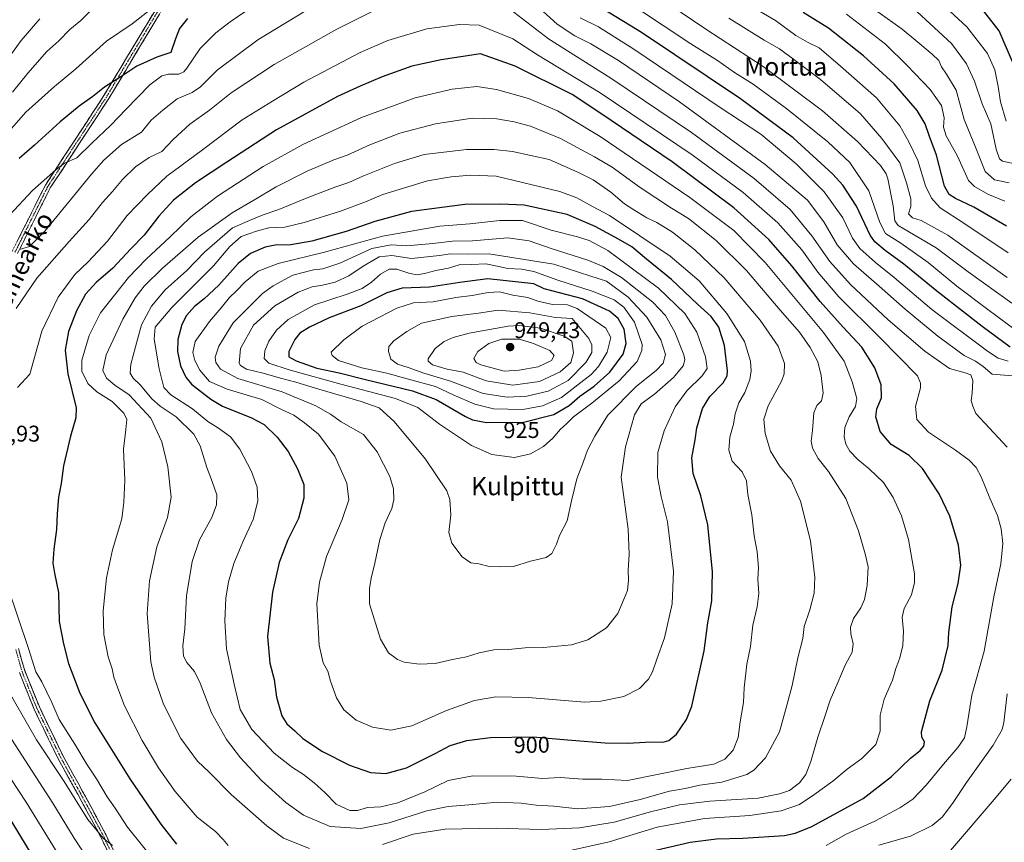
# Model space of a CAD drawing. Units: metres. Extents: x 603478 to 606907, y 4766230 to 4768595.
# Drawn here: x 605613 to 606047, y 4766669 to 4767031 of the extents above; entities that cross this region are included whole.
import ezdxf
from ezdxf.enums import TextEntityAlignment as Align

# ---------------------------------------------------------------- set-up
doc = ezdxf.new("R2010")
doc.units = ezdxf.units.M
doc.header["$MEASUREMENT"] = 0
doc.linetypes.add('TRAZO_Y_PUNTO', pattern=[1, 0.5, -0.25, 0, -0.25])
doc.linetypes.add('TRAZOSX2', pattern=[1.5, 1, -0.5])
for name, color, linetype, lineweight in [('Camino', 19, 'TRAZOSX2', 0), ('Camino Cxs', 19, 'Continuous', 0), ('Camino eje', 19, 'TRAZO_Y_PUNTO', 0), ('Carátula', 7, 'Continuous', 5), ('Curva de nivel maestra', 36, 'Continuous', 30), ('Curva de nivel normal', 36, 'Continuous', 0), ('Punto de cota en terreno', 7, 'Continuous', 0), ('Rótulo de curva de nivel directora', 19, 'Continuous', 0), ('Rótulo de punto de cota en terreno', 19, 'Continuous', 0), ('Texto cartográfico', 19, 'Continuous', 0)]:
    doc.layers.add(name, color=color, linetype=linetype, lineweight=lineweight)
doc.styles.add('Arial', font='txt', dxfattribs={"height": 0.2})

# ---------------------------------------------------------------- blocks, each defined once
blk = doc.blocks.new('*U157')
at = {"layer": 'Curva de nivel normal', "color": 36, "linetype": 'Continuous', "lineweight": 0}
for points in [[(606047.9, 4766917.6, 835), (606021.75, 4766936.29, 835), (606009.96, 4766942.68, 835), (606006.25, 4766943.95, 835), (606004.45, 4766945.69, 835), (606005.46, 4766948.84, 835), (606005.44, 4766952.23, 835), (606003.6, 4766959.32, 835), (606000.61, 4766968.04, 835), (605992.78, 4766978.78, 835), (605983.27, 4766989.72, 835), (605965.72, 4767004.86, 835), (605954.49, 4767013.19, 835), (605947.59, 4767018.28, 835), (605940.87, 4767022.08, 835), (605925.26, 4767031.79, 835)], [(605621.8, 4767031.56, 835), (605613.68, 4767021.95, 835), (605606.26, 4767011.89, 835)]]:
    blk.add_polyline3d(points, dxfattribs=at)
blk = doc.blocks.new('*U170')
at = {"layer": 'Curva de nivel normal', "color": 36, "linetype": 'Continuous', "lineweight": 0}
blk.add_polyline3d([(606048.81, 4766959.33, 815), (606042.38, 4766960.67, 815), (606038.27, 4766964.36, 815), (606034.5, 4766973.49, 815), (606028.93, 4766987.2, 815), (606025.52, 4767000.07, 815), (606021.14, 4767007.13, 815), (606018.98, 4767010.34, 815), (606017.8, 4767013.16, 815), (606014.95, 4767015.98, 815), (606008.5, 4767021.2, 815), (606001.62, 4767026.98, 815), (605990.99, 4767034.58, 815)], dxfattribs=at)
blk = doc.blocks.new('*U192')
at = {"layer": 'Curva de nivel normal', "color": 36, "linetype": 'Continuous', "lineweight": 0}
for points in [[(606054.18, 4766892.52, 845), (606038.77, 4766903.97, 845), (606025.77, 4766913.82, 845), (606013.1, 4766924.19, 845), (606001.08, 4766932.73, 845), (605994.39, 4766937.04, 845), (605991.87, 4766941.87, 845), (605987.04, 4766955.83, 845), (605978.55, 4766968.22, 845), (605968.88, 4766977.29, 845), (605950.81, 4766991.93, 845), (605935.98, 4767002.71, 845), (605927.78, 4767007.92, 845), (605920.26, 4767013.09, 845), (605908.54, 4767020.51, 845), (605884.28, 4767036.63, 845)], [(605669.93, 4767035.06, 845), (605662.58, 4767029.32, 845), (605651.29, 4767021.71, 845), (605637.68, 4767009.54, 845), (605628.35, 4767001.76, 845), (605615.69, 4766990.34, 845), (605607.22, 4766980.7, 845)]]:
    blk.add_polyline3d(points, dxfattribs=at)
blk = doc.blocks.new('*U193')
at = {"layer": 'Curva de nivel normal', "color": 36, "linetype": 'Continuous', "lineweight": 0}
for points in [[(606050.03, 4766906.3, 840), (606030.76, 4766920.1, 840), (606016.7, 4766930.75, 840), (606002.34, 4766939.04, 840), (605999.87, 4766940.55, 840), (605998.49, 4766942.53, 840), (605997.7, 4766949.24, 840), (605995.3, 4766961.02, 840), (605994.61, 4766963.34, 840), (605992.08, 4766966.95, 840), (605981.95, 4766977.43, 840), (605966.56, 4766991.04, 840), (605940.41, 4767010.55, 840), (605915.24, 4767026.95, 840), (605898.9, 4767038.01, 840)], [(605644.42, 4767035.25, 840), (605639.87, 4767030.77, 840), (605635.13, 4767026.85, 840), (605630.3, 4767021.88, 840), (605625.01, 4767017.17, 840), (605616.65, 4767007.65, 840), (605609.9, 4766999.27, 840)]]:
    blk.add_polyline3d(points, dxfattribs=at)
blk = doc.blocks.new('*U203')
at = {"layer": 'Curva de nivel normal', "color": 36, "linetype": 'Continuous', "lineweight": 0}
blk.add_polyline3d([(606052.7, 4766967.4, 810), (606045.85, 4766968.89, 810), (606044.59, 4766969.92, 810), (606043.05, 4766974.09, 810), (606040.68, 4766985.25, 810), (606036.96, 4766994.12, 810), (606033.57, 4767004.13, 810), (606029.96, 4767011.71, 810), (606023.43, 4767020.7, 810), (606008.31, 4767034.57, 810)], dxfattribs=at)
blk = doc.blocks.new('*U214')
at = {"layer": 'Curva de nivel normal', "color": 36, "linetype": 'Continuous', "lineweight": 0}
blk.add_polyline3d([(606015.06, 4767042.07, 805), (606030.15, 4767028.03, 805), (606039.25, 4767016.3, 805), (606042.48, 4767009.02, 805), (606043.95, 4767001.78, 805), (606044.93, 4766994.95, 805), (606047.42, 4766986.51, 805)], dxfattribs=at)
blk = doc.blocks.new('*U227')
at = {"layer": 'Curva de nivel maestra', "color": 36, "linetype": 'Continuous', "lineweight": 30}
for points in [[(606049.24, 4766886.99, 850), (606036.96, 4766896, 850), (606016.95, 4766911.65, 850), (606002.47, 4766923.51, 850), (605994.11, 4766929.48, 850), (605989.6, 4766933.35, 850), (605987.56, 4766936.2, 850), (605981.59, 4766949.04, 850), (605975.52, 4766958.22, 850), (605971.16, 4766963.13, 850), (605953.72, 4766979.08, 850), (605930.53, 4766996.22, 850), (605886.79, 4767025.47, 850), (605870.21, 4767035.56, 850)], [(605686.96, 4767031.65, 850), (605683.4, 4767027.24, 850), (605681.56, 4767022.65, 850), (605679.59, 4767016.66, 850), (605673.42, 4767014.57, 850), (605664.65, 4767010.72, 850), (605657.58, 4767006.02, 850), (605650.33, 4767001.44, 850), (605645.22, 4766997.32, 850), (605639.17, 4766993, 850), (605630.88, 4766986.2, 850), (605619.52, 4766975.96, 850), (605612.81, 4766969.98, 850)], [(605595.82, 4766700.18, 850), (605622.58, 4766656.29, 850)]]:
    blk.add_polyline3d(points, dxfattribs=at)
blk = doc.blocks.new('*U235')
at = {"layer": 'Curva de nivel maestra', "color": 36, "linetype": 'Continuous', "lineweight": 30}
blk.add_polyline3d([(606050.21, 4767012.51, 800), (606044.42, 4767026.2, 800), (606037.66, 4767034.9, 800)], dxfattribs=at)
blk = doc.blocks.new('5PATER')
at = {"layer": 'Carátula', "linetype": 'Continuous', "lineweight": 5}
h = blk.add_hatch(color=250, dxfattribs=at)
edge = h.paths.add_edge_path()
edge.add_ellipse((0, 0.01), major_axis=(-1.33, -1.34), ratio=0.999422, start_angle=0, end_angle=360)

msp = doc.modelspace()

# ---------------------------------------------------------------- linework, layer by layer
at = {"layer": 'Camino', "color": 19, "linetype": 'TRAZOSX2', "lineweight": 0}
for points in [[(605609.64, 4766929.01), (605624.3, 4766958.33), (605650.12, 4766997.73), (605674.93, 4767039.08), (605701.98, 4767078.99), (605714.47, 4767115.81), (605727.01, 4767170.57), (605731.62, 4767218.67), (605727.67, 4767273.98), (605713.89, 4767317.27)], [(605716.13, 4767318.48), (605730.14, 4767274.45), (605734.13, 4767218.64), (605729.48, 4767170.17), (605716.88, 4767115.13), (605704.24, 4767077.86), (605677.04, 4767037.73), (605652.24, 4766996.4), (605626.47, 4766957.08), (605612.03, 4766928.2)], [(605612.44, 4766754.26), (605615.2, 4766744.58), (605621.65, 4766728.59), (605632.17, 4766706.86), (605640.72, 4766691.4), (605651.13, 4766672.13), (605651.97, 4766670.22), (605658.57, 4766656.8)], [(605656.35, 4766655.66), (605649.71, 4766669.16), (605648.65, 4766671.57), (605638.53, 4766690.2), (605629.95, 4766705.71), (605619.36, 4766727.58), (605612.84, 4766743.77)]]:
    msp.add_lwpolyline(points, dxfattribs=at)
at = {"layer": 'Camino Cxs', "color": 19, "linetype": 'Continuous', "lineweight": 0}
for points in [[(605611.74, 4766933.2, 858.72), (605613.83, 4766937.39, 858.09), (605615.92, 4766941.58, 857.64), (605618.02, 4766945.77, 857.21), (605620.11, 4766949.96, 856.8), (605622.21, 4766954.14, 856.37), (605624.3, 4766958.33, 855.79), (605626.88, 4766962.27, 855.1), (605629.47, 4766966.21, 854.74), (605632.05, 4766970.15, 854.53), (605634.63, 4766974.09, 853.8), (605637.21, 4766978.03, 853.56), (605639.79, 4766981.97, 853.21), (605642.38, 4766985.91, 852.69), (605644.96, 4766989.85, 852.11), (605647.54, 4766993.79, 851.27), (605650.12, 4766997.73, 850.8), (605652.6, 4767001.87, 850.25), (605655.09, 4767006, 849.61), (605657.57, 4767010.14, 849.2), (605660.05, 4767014.27, 848.84), (605662.53, 4767018.41, 847.94), (605665.01, 4767022.54, 847), (605667.49, 4767026.67, 846.22), (605669.97, 4767030.81, 845.62), (605672.45, 4767034.94, 845.23)], [(605674.56, 4767033.6, 845.91), (605672.08, 4767029.47, 846.29), (605669.6, 4767025.33, 846.79), (605667.12, 4767021.2, 847.61), (605664.64, 4767017.07, 848.62), (605662.16, 4767012.93, 849.56), (605659.68, 4767008.8, 849.78), (605657.2, 4767004.67, 850.22), (605654.72, 4767000.53, 850.8), (605652.24, 4766996.4, 851.41), (605649.67, 4766992.47, 851.93), (605647.09, 4766988.54, 853), (605644.51, 4766984.61, 853.39), (605641.93, 4766980.67, 853.98), (605639.36, 4766976.74, 854.18), (605636.78, 4766972.81, 854.34), (605634.2, 4766968.88, 854.95), (605631.63, 4766964.95, 855.34), (605629.05, 4766961.02, 855.66), (605626.47, 4766957.08, 856.34), (605624.41, 4766952.96, 856.81), (605622.34, 4766948.83, 857.27), (605620.28, 4766944.7, 857.54), (605618.22, 4766940.58, 858.08), (605616.15, 4766936.45, 858.65), (605614.09, 4766932.32, 859.23), (605612.03, 4766928.2, 860.13)], [(605612.44, 4766754.26, 869.15), (605613.36, 4766751.04, 868.97), (605614.28, 4766747.81, 868.85), (605615.2, 4766744.58, 868.91), (605616.82, 4766740.59, 869.04), (605618.43, 4766736.59, 868.84), (605620.04, 4766732.59, 868.62), (605621.65, 4766728.59, 868.73), (605623.76, 4766724.25, 868.52), (605625.86, 4766719.9, 868.34), (605627.96, 4766715.55, 868.03), (605630.07, 4766711.21, 867.58), (605632.17, 4766706.86, 867.52), (605634.31, 4766703, 867.12), (605636.45, 4766699.13, 867.03), (605638.59, 4766695.27, 866.71), (605640.72, 4766691.4, 866.5), (605642.8, 4766687.55, 866.45), (605644.89, 4766683.69, 866.18), (605646.97, 4766679.84, 866.07), (605649.05, 4766675.98, 865.87), (605651.13, 4766672.13, 865.53), (605651.97, 4766670.22, 865.32), (605654.17, 4766665.75, 864.78)], [(605651.37, 4766665.79, 864.25), (605649.71, 4766669.16, 864.29), (605648.65, 4766671.57, 864.58), (605646.63, 4766675.29, 864.95), (605644.6, 4766679.02, 865.03), (605642.58, 4766682.75, 865.35), (605640.55, 4766686.47, 865.59), (605638.53, 4766690.2, 865.68), (605636.39, 4766694.08, 865.88), (605634.24, 4766697.96, 866.15), (605632.1, 4766701.83, 866.59), (605629.95, 4766705.71, 866.58), (605627.83, 4766710.08, 866.44), (605625.72, 4766714.46, 867.07), (605623.6, 4766718.83, 867.44), (605621.48, 4766723.21, 867.81), (605619.36, 4766727.58, 867.65), (605617.73, 4766731.63, 867.86), (605616.1, 4766735.67, 868.22), (605614.47, 4766739.72, 868.31), (605612.84, 4766743.77, 868.21)]]:
    msp.add_polyline3d(points, dxfattribs=at)
at = {"layer": 'Camino eje', "color": 19, "linetype": 'TRAZO_Y_PUNTO', "lineweight": 0}
for points in [[(605715.01, 4767317.87), (605728.9, 4767274.22), (605732.87, 4767218.65), (605728.24, 4767170.37), (605715.68, 4767115.47), (605703.11, 4767078.43), (605675.99, 4767038.41), (605651.18, 4766997.07), (605625.39, 4766957.71), (605610.83, 4766928.6)], [(605611.25, 4766753.87), (605614.02, 4766744.18), (605620.51, 4766728.09), (605631.06, 4766706.29), (605639.63, 4766690.8), (605649.98, 4766671.65), (605650.84, 4766669.69), (605657.46, 4766656.23)]]:
    msp.add_lwpolyline(points, dxfattribs=at)
at = {"layer": 'Curva de nivel maestra', "color": 36, "linetype": 'Continuous', "lineweight": 30}
for points in [[(606047.57, 4766940.17, 825), (606033.26, 4766948.63, 825), (606025.1, 4766952.34, 825), (606022.41, 4766954.12, 825), (606020.32, 4766957.84, 825), (606016.75, 4766971.54, 825), (606013.56, 4766980.16, 825), (606011.8, 4766985.23, 825), (606008.33, 4766991.09, 825), (605998.07, 4767002.93, 825), (605984.68, 4767015.23, 825), (605969.21, 4767027.32, 825), (605958.13, 4767034.26, 825)], [(605815.97, 4767016.09, 875), (605798.64, 4767013.4, 875), (605785.68, 4767010.6, 875), (605772.64, 4767006.01, 875), (605762.97, 4767001.86, 875), (605752.97, 4766997.33, 875), (605726.12, 4766982.64, 875), (605704.19, 4766968.45, 875), (605690.44, 4766959.31, 875), (605680.71, 4766951.66, 875), (605674.3, 4766944.66, 875), (605667.87, 4766936.33, 875), (605661.99, 4766930.29, 875), (605654.08, 4766921.81, 875), (605646.65, 4766915.41, 875), (605641.98, 4766910.35, 875), (605638, 4766903, 875), (605634.51, 4766893.88, 875), (605632.99, 4766885.68, 875), (605634.24, 4766875.25, 875), (605637.93, 4766860.28, 875), (605637.7, 4766855.9, 875), (605635.38, 4766847.73, 875), (605632.35, 4766834.71, 875), (605631.2, 4766826.9, 875), (605630.09, 4766820.9, 875), (605629.45, 4766813.67, 875), (605629.17, 4766806.67, 875), (605627.98, 4766798.01, 875), (605627.64, 4766791.83, 875), (605628.37, 4766787.44, 875), (605630.14, 4766779.01, 875), (605630.44, 4766766.23, 875), (605632.27, 4766756.39, 875), (605634.43, 4766747.75, 875), (605639.44, 4766734.59, 875), (605646.11, 4766721.67, 875), (605661.5, 4766696.91, 875), (605675.15, 4766677.03, 875), (605682.12, 4766668.24, 875)], [(605888.8, 4766664.5, 875), (605908.34, 4766669.14, 875), (605919.82, 4766670.58, 875), (605931.47, 4766670.77, 875), (605949.9, 4766672.08, 875), (605954.55, 4766673.03, 875), (605961.63, 4766675.86, 875), (605984.51, 4766688.29, 875), (605996.98, 4766697.94, 875), (606005.29, 4766706.08, 875), (606009.53, 4766709.36, 875), (606011.23, 4766711.34, 875), (606011.51, 4766713.31, 875), (606010.32, 4766715.33, 875), (606010.25, 4766717.57, 875), (606013.89, 4766731.25, 875), (606019.25, 4766744.84, 875), (606021.89, 4766755.67, 875), (606022.26, 4766761.34, 875), (606023.73, 4766772.67, 875), (606026.36, 4766782.97, 875), (606027.46, 4766791.05, 875), (606026.42, 4766799.8, 875), (606022.72, 4766812.64, 875), (606017.9, 4766822.43, 875), (606010.62, 4766833.53, 875), (606004.76, 4766839.25, 875), (605996.84, 4766844.12, 875), (605991.98, 4766849.79, 875), (605990.1, 4766856.33, 875), (605990.56, 4766859.87, 875), (605992.61, 4766864.63, 875), (605992.4, 4766870.42, 875), (605989.59, 4766877.8, 875), (605983.92, 4766886.99, 875), (605975.73, 4766895.7, 875), (605965.55, 4766907.09, 875), (605953.02, 4766922.84, 875), (605942.91, 4766934.41, 875), (605927.48, 4766948.26, 875), (605900.41, 4766968.52, 875), (605868.88, 4766989.89, 875), (605856.31, 4766998.24, 875), (605831.25, 4767010.6, 875), (605815.97, 4767016.09, 875)], [(605774.3, 4766699.28, 900), (605783.3, 4766701.78, 900), (605795.97, 4766708.04, 900), (605802.64, 4766711.64, 900), (605809.97, 4766713.8, 900), (605820.3, 4766715.12, 900), (605838.97, 4766715.42, 900), (605855.97, 4766713.97, 900), (605870.84, 4766712.81, 900), (605880.8, 4766712.71, 900), (605888.48, 4766713.09, 900), (605896.9, 4766713.27, 900), (605898.88, 4766713.81, 900), (605902.26, 4766716.58, 900), (605906.65, 4766723.14, 900), (605909.01, 4766729.01, 900), (605914.49, 4766753.34, 900), (605916.05, 4766765.67, 900), (605917.86, 4766775.34, 900), (605918.12, 4766788.03, 900), (605916.03, 4766808.75, 900), (605913.03, 4766821.54, 900), (605909.68, 4766831.4, 900), (605909.02, 4766838.18, 900), (605910.43, 4766846.12, 900), (605911.24, 4766851.48, 900), (605913.67, 4766859.99, 900), (605916.94, 4766865.27, 900), (605922.85, 4766871.26, 900), (605924.65, 4766874.34, 900), (605924.77, 4766876.6, 900), (605923.39, 4766887.76, 900), (605920.88, 4766895.81, 900), (605917.61, 4766900.54, 900), (605911.58, 4766905.88, 900), (605900.12, 4766916.82, 900), (605889.04, 4766925.73, 900), (605882.6, 4766931.11, 900), (605876.73, 4766934.48, 900), (605866.4, 4766940.05, 900), (605854.05, 4766945.41, 900), (605835.22, 4766949.47, 900), (605824.86, 4766949.89, 900), (605809.1, 4766949.8, 900), (605785.59, 4766946.62, 900), (605769.45, 4766942.26, 900), (605756.78, 4766937.89, 900), (605741.72, 4766933.68, 900), (605732.38, 4766932.02, 900), (605725.44, 4766931.8, 900), (605721.08, 4766930.94, 900), (605714.71, 4766928.21, 900), (605709.24, 4766923.75, 900), (605700.71, 4766914.22, 900), (605694.31, 4766908.25, 900), (605689.98, 4766904.9, 900), (605686.42, 4766900.9, 900), (605684.46, 4766897.01, 900), (605682.62, 4766890.31, 900), (605682.43, 4766885.11, 900), (605683.87, 4766878.8, 900), (605686.23, 4766873.69, 900), (605688.73, 4766870.7, 900), (605697.24, 4766864.04, 900), (605702.32, 4766861.06, 900), (605715.15, 4766855.84, 900), (605720.62, 4766852.96, 900), (605726.34, 4766847.4, 900), (605731.19, 4766841, 900), (605735.42, 4766833.44, 900), (605738.11, 4766826.46, 900), (605738.08, 4766820.45, 900), (605735.76, 4766811.49, 900), (605731.14, 4766802.11, 900), (605727.24, 4766792.18, 900), (605724.39, 4766779.18, 900), (605722.15, 4766759.67, 900), (605723.21, 4766747.93, 900), (605725.12, 4766740.71, 900), (605726.04, 4766732.93, 900), (605728.52, 4766724.67, 900), (605730.63, 4766721.1, 900), (605734.15, 4766718.07, 900), (605737.71, 4766714.71, 900), (605746.3, 4766708.91, 900), (605758.23, 4766702.94, 900), (605767.47, 4766699.76, 900), (605774.3, 4766699.28, 900)], [(605818.56, 4766853.83, 925), (605834.92, 4766853.98, 925), (605848.3, 4766857.31, 925), (605854.97, 4766861.33, 925), (605859.64, 4766865.36, 925), (605865.98, 4766869.78, 925), (605872.88, 4766875.99, 925), (605878.83, 4766883.9, 925), (605880.11, 4766888.51, 925), (605879.17, 4766894.82, 925), (605876.56, 4766899.66, 925), (605872.76, 4766902.78, 925), (605860.94, 4766908.27, 925), (605844.05, 4766912.59, 925), (605839.5, 4766914.86, 925), (605819.2, 4766917.02, 925), (605806.83, 4766915.41, 925), (605793.56, 4766913.36, 925), (605781.52, 4766913, 925), (605774.63, 4766910.93, 925), (605763.3, 4766905.23, 925), (605749.3, 4766899.9, 925), (605740.64, 4766895.73, 925), (605736.4, 4766893.1, 925), (605734.12, 4766890.4, 925), (605731.48, 4766885.07, 925), (605731.52, 4766882.66, 925), (605734.7, 4766880.88, 925), (605743.85, 4766877.78, 925), (605753.63, 4766875.74, 925), (605765.26, 4766872.67, 925), (605786.01, 4766867.75, 925), (605796.44, 4766863.86, 925), (605809.38, 4766856.42, 925), (605812.46, 4766854.95, 925), (605818.56, 4766853.83, 925)]]:
    msp.add_polyline3d(points, dxfattribs=at)
at = {"layer": 'Curva de nivel normal', "color": 36, "linetype": 'Continuous', "lineweight": 0}
for points in [[(605734.82, 4767050.06, 855), (605705.74, 4767030.24, 855), (605699.32, 4767025.34, 855), (605692.44, 4767018.47, 855), (605686.58, 4767009.71, 855), (605685.35, 4767008.21, 855), (605683.06, 4767007.18, 855), (605678.58, 4767007.1, 855), (605675.65, 4767006.43, 855), (605670.31, 4767002.38, 855), (605659.69, 4766991.59, 855), (605653.16, 4766984.62, 855), (605644.75, 4766976.74, 855), (605638.23, 4766970.32, 855), (605632.68, 4766967.89, 855), (605628.85, 4766964.96, 855), (605618.6, 4766955.98, 855), (605598.27, 4766934.17, 855)], [(605743.28, 4767037.64, 860), (605717.88, 4767022.21, 860), (605699.98, 4767008.88, 860), (605692.65, 4767001.52, 860), (605688.98, 4766999.08, 860), (605682.31, 4766996.21, 860), (605676.03, 4766991.28, 860), (605670.84, 4766986.91, 860), (605666.7, 4766981.57, 860), (605657.89, 4766976.18, 860), (605650.1, 4766969.33, 860), (605644.61, 4766963.18, 860), (605624.14, 4766938.1, 860), (605617.33, 4766931.22, 860), (605612.9, 4766929.95, 860)], [(606048.34, 4766928.51, 830), (606028.76, 4766941.62, 830), (606018.41, 4766948.29, 830), (606014.6, 4766952.51, 830), (606011.9, 4766958, 830), (606008.55, 4766969.17, 830), (606004.67, 4766977.42, 830), (606000.58, 4766984.46, 830), (605990.4, 4766996.66, 830), (605974.57, 4767010.73, 830), (605965.09, 4767018.74, 830), (605960.02, 4767021.19, 830), (605954.86, 4767024.18, 830), (605945.9, 4767030.75, 830), (605934.22, 4767037.5, 830)], [(605611.48, 4766904.06, 865), (605620.59, 4766917.33, 865), (605634.81, 4766933.48, 865), (605643.6, 4766943.2, 865), (605649.44, 4766950.62, 865), (605653.84, 4766955.55, 865), (605658.29, 4766960.78, 865), (605663.98, 4766966.41, 865), (605669.98, 4766970.43, 865), (605675.65, 4766973.06, 865), (605680.58, 4766978.36, 865), (605687.94, 4766985.13, 865), (605696.64, 4766991.32, 865), (605706.1, 4766998.99, 865), (605725.12, 4767011.35, 865), (605752.64, 4767026.96, 865), (605769.64, 4767035.5, 865)], [(605828.65, 4767035.93, 865), (605845.86, 4767022.7, 865), (605873.38, 4767005.4, 865), (605908.92, 4766981.39, 865), (605936.48, 4766961.26, 865), (605952.4, 4766947.58, 865), (605961.88, 4766935.98, 865), (605969.78, 4766924.71, 865), (605978.89, 4766914.54, 865), (605995.56, 4766898.94, 865), (606011.61, 4766885.15, 865), (606022.52, 4766877.56, 865), (606029.34, 4766875.63, 865), (606031.84, 4766874.74, 865), (606032.73, 4766872.36, 865), (606032.49, 4766866.74, 865), (606032.04, 4766863.43, 865), (606032.86, 4766861, 865), (606034.04, 4766857.73, 865), (606038.13, 4766853.54, 865), (606047.86, 4766842.9, 865)], [(606050.24, 4766874.39, 860), (606041.36, 4766875.04, 860), (606037.29, 4766878.45, 860), (606033.98, 4766880.86, 860), (606029.03, 4766883.35, 860), (606017.39, 4766891.88, 860), (606003, 4766903.67, 860), (605991.6, 4766913.8, 860), (605980.16, 4766923.69, 860), (605973.04, 4766932.04, 860), (605967.22, 4766942.08, 860), (605959.92, 4766951.62, 860), (605941.37, 4766967.4, 860), (605903.6, 4766994.91, 860), (605876.66, 4767013.18, 860), (605864.54, 4767020.55, 860), (605857.54, 4767024.05, 860), (605849.7, 4767029.08, 860), (605841.97, 4767036.14, 860)], [(606046.84, 4766951.28, 820), (606039.34, 4766954.36, 820), (606033.51, 4766957.74, 820), (606030.95, 4766960.31, 820), (606025.98, 4766970.98, 820), (606021.04, 4766980.04, 820), (606019.81, 4766983.76, 820), (606020.13, 4766987.99, 820), (606018.92, 4766993.4, 820), (606014.02, 4767000.44, 820), (606003.9, 4767011, 820), (605994.37, 4767020.39, 820), (605977.19, 4767033.55, 820)], [(605968.2, 4766667.61, 870), (605976.96, 4766672.54, 870), (605989.63, 4766678.38, 870), (606000.63, 4766684.13, 870), (606006.29, 4766688.06, 870), (606012.29, 4766694.18, 870), (606019.8, 4766703.45, 870), (606026.23, 4766710.78, 870), (606029.12, 4766715.03, 870), (606030.21, 4766719.77, 870), (606032.33, 4766733.75, 870), (606037.76, 4766753.21, 870), (606042.05, 4766777.02, 870), (606045.07, 4766791.53, 870), (606045.96, 4766800.53, 870), (606045.32, 4766806.94, 870), (606043.6, 4766812.92, 870), (606040.24, 4766820.48, 870), (606036.52, 4766829.82, 870), (606034.2, 4766834, 870), (606031.16, 4766837.28, 870), (606025.19, 4766841.67, 870), (606013.21, 4766849.58, 870), (606008.12, 4766855.16, 870), (606007.53, 4766860.9, 870), (606009.7, 4766869.07, 870), (606009.79, 4766871.18, 870), (606008.42, 4766874.35, 870), (605991.89, 4766891.22, 870), (605973.84, 4766909.08, 870), (605964.52, 4766919.99, 870), (605957.54, 4766929.75, 870), (605946.97, 4766941.68, 870), (605931.61, 4766955.11, 870), (605909.19, 4766971.59, 870), (605868.66, 4766998.98, 870), (605841.11, 4767015.64, 870), (605830.17, 4767022.75, 870), (605815.3, 4767028.65, 870), (605806.67, 4767029.02, 870), (605792.26, 4767027.12, 870), (605775.1, 4767022.02, 870), (605762.97, 4767016.61, 870), (605738.12, 4767003.62, 870), (605724.34, 4766995.24, 870), (605711.05, 4766987.03, 870), (605693.54, 4766973.84, 870), (605677.83, 4766962.19, 870), (605669.32, 4766954.12, 870), (605660.39, 4766944.86, 870), (605651.67, 4766933.66, 870), (605643.12, 4766924.46, 870), (605637.35, 4766918.96, 870), (605629.95, 4766908.93, 870), (605622.69, 4766893.94, 870), (605617.44, 4766875.01, 870), (605612.06, 4766869.21, 870)], [(606048.31, 4766880.78, 855), (606043.9, 4766882.17, 855), (606039.27, 4766885.15, 855), (606014.74, 4766903.6, 855), (605998.15, 4766917.7, 855), (605989.97, 4766924.23, 855), (605983.07, 4766930.45, 855), (605979.86, 4766934.9, 855), (605975.51, 4766943.88, 855), (605967.37, 4766955.36, 855), (605954.97, 4766967.69, 855), (605939.44, 4766980.75, 855), (605921.57, 4766992.53, 855), (605883.45, 4767018.16, 855), (605867.97, 4767027.99, 855), (605859.9, 4767031.88, 855)], [(605803.54, 4767000.52, 880), (605787.18, 4766996.65, 880), (605763.48, 4766988.03, 880), (605746.94, 4766980.45, 880), (605737.63, 4766976.12, 880), (605720.27, 4766966.49, 880), (605700.14, 4766953.38, 880), (605688.31, 4766944.3, 880), (605679.33, 4766935.59, 880), (605668.75, 4766925.76, 880), (605660.86, 4766917.59, 880), (605655.36, 4766910.54, 880), (605648.56, 4766902.14, 880), (605643.57, 4766892.14, 880), (605640.32, 4766881.22, 880), (605640.33, 4766876.4, 880), (605643, 4766871.02, 880), (605647.01, 4766867.36, 880), (605653.7, 4766863.05, 880), (605658.92, 4766857.94, 880), (605660.14, 4766855.16, 880), (605659.72, 4766850.74, 880), (605658.71, 4766842.11, 880), (605659.27, 4766828.48, 880), (605658.9, 4766818.81, 880), (605657.98, 4766811.33, 880), (605653.86, 4766797.72, 880), (605651.27, 4766785.41, 880), (605649.74, 4766770.86, 880), (605650.06, 4766760.54, 880), (605651.94, 4766750.66, 880), (605653.76, 4766745.43, 880), (605654.39, 4766741.64, 880), (605655.78, 4766738.01, 880), (605659.16, 4766729.13, 880), (605666.96, 4766713.88, 880), (605674.09, 4766701.78, 880), (605681.4, 4766691.42, 880), (605691.17, 4766680.14, 880), (605699.27, 4766673.73, 880), (605702.54, 4766670.19, 880), (605704.74, 4766667.6, 880)], [(605853.49, 4766665.03, 880), (605872.64, 4766669.22, 880), (605893.73, 4766675.68, 880), (605914.66, 4766679.44, 880), (605934.62, 4766680.88, 880), (605948.35, 4766682.81, 880), (605956.4, 4766685.61, 880), (605962.76, 4766689.96, 880), (605971.19, 4766695.93, 880), (605977.51, 4766701.14, 880), (605983.9, 4766705.87, 880), (605990.09, 4766712.12, 880), (605991.96, 4766717.87, 880), (605991.96, 4766725.01, 880), (605993.8, 4766732.01, 880), (605997.36, 4766740.34, 880), (605998.88, 4766745.47, 880), (606000.62, 4766750.22, 880), (606001.95, 4766755.67, 880), (606002.31, 4766762.02, 880), (606001.72, 4766768.12, 880), (606002.51, 4766771.99, 880), (606005.84, 4766777.91, 880), (606007.14, 4766783.34, 880), (606007.1, 4766787.14, 880), (606004.52, 4766802.24, 880), (606001.36, 4766812.74, 880), (605997.73, 4766820.78, 880), (605993.42, 4766827.46, 880), (605987.1, 4766833.48, 880), (605982.09, 4766837.48, 880), (605978.55, 4766841.26, 880), (605976.88, 4766844.25, 880), (605976.16, 4766847.51, 880), (605976.46, 4766851.65, 880), (605978.29, 4766856.34, 880), (605981.12, 4766860.84, 880), (605981.66, 4766864.4, 880), (605979.71, 4766871.7, 880), (605976.12, 4766880.74, 880), (605967.07, 4766893.48, 880), (605941.31, 4766924.28, 880), (605927.57, 4766938.28, 880), (605908.14, 4766952.84, 880), (605868.61, 4766979.64, 880), (605855.78, 4766987.47, 880), (605849.93, 4766990.95, 880), (605837.12, 4766996.47, 880), (605822.96, 4767000.38, 880), (605814.34, 4767001.69, 880), (605803.54, 4767000.52, 880)], [(605772.84, 4766668.02, 885), (605786.26, 4766672.62, 885), (605800.46, 4766674.73, 885), (605822.81, 4766675.23, 885), (605842.66, 4766674.7, 885), (605859.56, 4766675.36, 885), (605874.89, 4766677.89, 885), (605890.75, 4766682.45, 885), (605903.55, 4766685.51, 885), (605916.96, 4766687.06, 885), (605938.29, 4766688.48, 885), (605947.62, 4766690.3, 885), (605952.06, 4766691.83, 885), (605956.41, 4766695.22, 885), (605959.21, 4766698.89, 885), (605961.48, 4766704.65, 885), (605964.53, 4766715.26, 885), (605967.66, 4766724.38, 885), (605970.01, 4766731.58, 885), (605973.39, 4766739.34, 885), (605976.54, 4766747.01, 885), (605979.7, 4766752.75, 885), (605980.13, 4766756.33, 885), (605978.99, 4766760.75, 885), (605978.96, 4766763.67, 885), (605980.3, 4766767.58, 885), (605983.42, 4766772.29, 885), (605985.02, 4766775.91, 885), (605986.22, 4766782.01, 885), (605986.64, 4766790.26, 885), (605985.3, 4766796.01, 885), (605982.44, 4766806.15, 885), (605976.78, 4766820.32, 885), (605969.23, 4766832.27, 885), (605964.64, 4766838, 885), (605962.12, 4766842.58, 885), (605961.62, 4766845.62, 885), (605962.2, 4766850.33, 885), (605962.81, 4766858, 885), (605964.01, 4766861.33, 885), (605966.08, 4766863.33, 885), (605966.87, 4766866.67, 885), (605966.01, 4766874.51, 885), (605964.45, 4766880.49, 885), (605961.21, 4766886.76, 885), (605956.43, 4766893.51, 885), (605948, 4766903.22, 885), (605933.09, 4766920.68, 885), (605919.7, 4766933.98, 885), (605907.6, 4766943.64, 885), (605900.09, 4766948.12, 885), (605886.26, 4766957.29, 885), (605873.91, 4766966.27, 885), (605866.16, 4766970.82, 885), (605851.17, 4766978.88, 885), (605837.9, 4766984.25, 885), (605830.82, 4766986.18, 885), (605823.21, 4766987.5, 885), (605812.29, 4766987.7, 885), (605796.11, 4766985.28, 885), (605780.43, 4766981.16, 885), (605767.14, 4766976.06, 885), (605757.26, 4766971.51, 885), (605751.3, 4766969.46, 885), (605739.65, 4766964.5, 885), (605726.01, 4766957.58, 885), (605716.1, 4766951.67, 885), (605706.63, 4766946.17, 885), (605691.65, 4766935.4, 885), (605675.85, 4766921.78, 885), (605667.81, 4766913.82, 885), (605663.79, 4766908.66, 885), (605658.45, 4766899.24, 885), (605651.06, 4766883.52, 885), (605649.55, 4766876.77, 885), (605651.2, 4766873.34, 885), (605654.97, 4766870.25, 885), (605661.14, 4766866.05, 885), (605670.76, 4766855.73, 885), (605675.65, 4766845.33, 885), (605678.19, 4766834.33, 885), (605679.67, 4766821, 885), (605678.11, 4766812.01, 885), (605673.38, 4766799.01, 885), (605670.12, 4766784.12, 885), (605669.08, 4766769.8, 885), (605670.78, 4766748.46, 885), (605672.22, 4766741.69, 885), (605676.27, 4766729.78, 885), (605683.97, 4766714.75, 885), (605691.27, 4766704.74, 885), (605696.5, 4766699.86, 885), (605706.07, 4766690.1, 885), (605721.84, 4766676.2, 885), (605729.22, 4766670.9, 885), (605740.64, 4766666.27, 885)], [(605821.94, 4766973.99, 890), (605830.06, 4766973.05, 890), (605846.21, 4766969.57, 890), (605859.08, 4766963.82, 890), (605865.51, 4766960.59, 890), (605873.34, 4766955.22, 890), (605879.36, 4766950.05, 890), (605883.44, 4766947.47, 890), (605889.18, 4766943.88, 890), (605893.59, 4766941.78, 890), (605900.46, 4766937.61, 890), (605910.34, 4766929.83, 890), (605923.33, 4766917.52, 890), (605939.09, 4766898.8, 890), (605947, 4766887.38, 890), (605949.77, 4766879.81, 890), (605949.76, 4766875.19, 890), (605948.73, 4766872.23, 890), (605942.59, 4766861.13, 890), (605940.7, 4766855.34, 890), (605941.38, 4766848.99, 890), (605943.66, 4766841.18, 890), (605947.67, 4766834.71, 890), (605952.79, 4766828.39, 890), (605956.92, 4766819.21, 890), (605961.32, 4766801.67, 890), (605963.18, 4766785.67, 890), (605962.89, 4766778.67, 890), (605960.94, 4766771.34, 890), (605958.52, 4766764.01, 890), (605957.88, 4766758.67, 890), (605955.71, 4766750.19, 890), (605953.19, 4766738.07, 890), (605951.02, 4766729.86, 890), (605947.58, 4766717.67, 890), (605941.43, 4766706.14, 890), (605936.28, 4766700.8, 890), (605933.21, 4766698.86, 890), (605922.17, 4766695.53, 890), (605912.6, 4766694.18, 890), (605906.1, 4766692.74, 890), (605899.19, 4766691.46, 890), (605886.3, 4766687.85, 890), (605872.73, 4766684.77, 890), (605858.81, 4766683.7, 890), (605848.25, 4766684.9, 890), (605840.45, 4766685.43, 890), (605833.93, 4766686.26, 890), (605823.43, 4766686.72, 890), (605810.79, 4766685.47, 890), (605801.78, 4766684.82, 890), (605792.32, 4766682.9, 890), (605775.74, 4766677.51, 890), (605763.22, 4766675.06, 890), (605749.78, 4766675.91, 890), (605738.04, 4766680.92, 890), (605730.23, 4766686.51, 890), (605719.5, 4766696.29, 890), (605710.26, 4766706.2, 890), (605704.1, 4766714.26, 890), (605697.49, 4766726.01, 890), (605692.52, 4766739.1, 890), (605689.98, 4766744.26, 890), (605686.59, 4766748.23, 890), (605685.18, 4766751.01, 890), (605684.88, 4766755.51, 890), (605685.66, 4766762.92, 890), (605686.46, 4766777.49, 890), (605688.91, 4766792.69, 890), (605692.24, 4766802.18, 890), (605697.56, 4766812.01, 890), (605699.69, 4766817.56, 890), (605699.77, 4766822.03, 890), (605698.89, 4766824.47, 890), (605697.8, 4766827.83, 890), (605695.38, 4766834.04, 890), (605692.52, 4766843.58, 890), (605689.63, 4766848.66, 890), (605681.94, 4766856.34, 890), (605674.93, 4766861, 890), (605671.2, 4766864.22, 890), (605666.27, 4766870.18, 890), (605662.96, 4766873.3, 890), (605661.58, 4766875.58, 890), (605661.89, 4766879.55, 890), (605663.94, 4766887.05, 890), (605666.64, 4766896.86, 890), (605671.06, 4766905.04, 890), (605677.1, 4766912.16, 890), (605686.54, 4766920.7, 890), (605694.45, 4766928.73, 890), (605706.78, 4766939.55, 890), (605715.31, 4766943.22, 890), (605720.29, 4766945.2, 890), (605727.2, 4766947.64, 890), (605739.57, 4766952.69, 890), (605752.2, 4766957.51, 890), (605757.97, 4766959.43, 890), (605764.15, 4766962.22, 890), (605778.02, 4766967.83, 890), (605791.15, 4766971.74, 890), (605809.78, 4766974, 890), (605821.94, 4766973.99, 890)], [(605758.34, 4766683.04, 895), (605761.8, 4766683.06, 895), (605766.21, 4766684.31, 895), (605772.04, 4766684.65, 895), (605779.58, 4766686.44, 895), (605791.37, 4766691.23, 895), (605801.64, 4766696.17, 895), (605812.64, 4766698.24, 895), (605831.64, 4766698.18, 895), (605843.3, 4766697.06, 895), (605850.97, 4766697.47, 895), (605860.97, 4766696.75, 895), (605869.3, 4766696.86, 895), (605880.74, 4766696.23, 895), (605906.78, 4766701.5, 895), (605918.71, 4766703.44, 895), (605923.54, 4766705.67, 895), (605927.19, 4766709.64, 895), (605929.41, 4766715.2, 895), (605930.26, 4766721.97, 895), (605931.75, 4766730.51, 895), (605932.03, 4766736.94, 895), (605933.31, 4766747.41, 895), (605934.86, 4766755.24, 895), (605935.87, 4766764.55, 895), (605937.8, 4766772.72, 895), (605938.48, 4766778.51, 895), (605938.12, 4766784.8, 895), (605938.44, 4766789.98, 895), (605937.73, 4766796.91, 895), (605936.5, 4766803.94, 895), (605935.44, 4766813.09, 895), (605933.76, 4766822.14, 895), (605933.1, 4766828.2, 895), (605931.19, 4766832.04, 895), (605926.81, 4766836.77, 895), (605925.28, 4766841.59, 895), (605925.83, 4766847.33, 895), (605927.44, 4766853, 895), (605928.18, 4766857.59, 895), (605929.68, 4766862.46, 895), (605932.31, 4766867, 895), (605934.59, 4766872.76, 895), (605935.12, 4766876.56, 895), (605934.82, 4766880.8, 895), (605932.16, 4766889.53, 895), (605924.4, 4766901.82, 895), (605912.19, 4766916.1, 895), (605899.44, 4766927.04, 895), (605872.82, 4766944.89, 895), (605865.33, 4766948.88, 895), (605858.45, 4766952.71, 895), (605850.86, 4766955.53, 895), (605822.82, 4766962.18, 895), (605811.74, 4766962.73, 895), (605802.97, 4766961.96, 895), (605792.64, 4766960.22, 895), (605772.97, 4766954.11, 895), (605765.3, 4766950.91, 895), (605754.3, 4766946.84, 895), (605738.34, 4766941.78, 895), (605729.78, 4766939.81, 895), (605722.68, 4766939.44, 895), (605717.31, 4766938.05, 895), (605710.55, 4766935.65, 895), (605705.59, 4766931.24, 895), (605698.29, 4766922.76, 895), (605679.93, 4766904.39, 895), (605672.67, 4766895.74, 895), (605672.2, 4766890.5, 895), (605674.35, 4766877.37, 895), (605676.5, 4766869.18, 895), (605679.6, 4766865.95, 895), (605689.1, 4766859.79, 895), (605695.83, 4766854.18, 895), (605700.57, 4766851.25, 895), (605705.78, 4766847.54, 895), (605710.02, 4766842, 895), (605715.07, 4766832.17, 895), (605717.61, 4766825.3, 895), (605717.88, 4766819.19, 895), (605715.77, 4766811.06, 895), (605711.27, 4766801.34, 895), (605707.27, 4766791.67, 895), (605704.9, 4766783.65, 895), (605703.85, 4766776.43, 895), (605703.32, 4766766.45, 895), (605704.12, 4766754.2, 895), (605707.49, 4766738.62, 895), (605710.16, 4766727.52, 895), (605715.21, 4766718.62, 895), (605725.11, 4766708.32, 895), (605733.2, 4766701.9, 895), (605738.06, 4766698.87, 895), (605742.67, 4766695.26, 895), (605747.53, 4766690.79, 895), (605752.42, 4766685.8, 895), (605758.34, 4766683.04, 895)], [(605776.46, 4766718.38, 905), (605785.75, 4766720.27, 905), (605800.97, 4766727.1, 905), (605813.3, 4766731.43, 905), (605822.64, 4766733, 905), (605836.98, 4766732.74, 905), (605861.88, 4766730.75, 905), (605869.01, 4766731.11, 905), (605879.06, 4766733.21, 905), (605885.91, 4766736.76, 905), (605889.94, 4766740.86, 905), (605891.72, 4766744.01, 905), (605893.56, 4766749.67, 905), (605896.97, 4766759.01, 905), (605900.33, 4766774.01, 905), (605900.98, 4766788.34, 905), (605898.28, 4766810.01, 905), (605895.45, 4766821.27, 905), (605893.85, 4766829.71, 905), (605894.12, 4766840.59, 905), (605896.78, 4766850.08, 905), (605901.69, 4766860.66, 905), (605906.82, 4766867.75, 905), (605913.54, 4766874.33, 905), (605915.76, 4766877.62, 905), (605915, 4766882.7, 905), (605911.27, 4766893.53, 905), (605905.92, 4766901.84, 905), (605894.39, 4766912.97, 905), (605872.1, 4766929.57, 905), (605863.88, 4766933.91, 905), (605858.74, 4766935.6, 905), (605847.1, 4766938.46, 905), (605834.51, 4766942.75, 905), (605824.4, 4766942.69, 905), (605811.18, 4766941.22, 905), (605798.07, 4766940.19, 905), (605772.73, 4766935.78, 905), (605747.25, 4766928.78, 905), (605726.87, 4766923.81, 905), (605718, 4766920.42, 905), (605712.37, 4766915.75, 905), (605708.47, 4766911.7, 905), (605705.42, 4766908.83, 905), (605701.77, 4766904.34, 905), (605696.58, 4766898.33, 905), (605690.35, 4766889.5, 905), (605689.2, 4766884.56, 905), (605690.14, 4766881.16, 905), (605692.3, 4766876.91, 905), (605696.6, 4766871.91, 905), (605704.39, 4766868.48, 905), (605719.65, 4766863.89, 905), (605727.99, 4766859.72, 905), (605733.68, 4766857.08, 905), (605738.38, 4766853.61, 905), (605744.59, 4766848.67, 905), (605751.86, 4766838.99, 905), (605757.09, 4766827.17, 905), (605758, 4766819.74, 905), (605755.09, 4766811.08, 905), (605748.06, 4766794.88, 905), (605745.11, 4766783.49, 905), (605743.83, 4766774.04, 905), (605744.91, 4766755.74, 905), (605746.63, 4766748, 905), (605748.66, 4766744.36, 905), (605749.92, 4766739.96, 905), (605752.5, 4766732.67, 905), (605755.7, 4766727.29, 905), (605761.26, 4766722.73, 905), (605768.44, 4766719.63, 905), (605776.46, 4766718.38, 905)], [(605788.96, 4766747.38, 910), (605795.92, 4766747.67, 910), (605803.62, 4766749.44, 910), (605809.82, 4766750.6, 910), (605815.35, 4766752.35, 910), (605821.82, 4766753.74, 910), (605828.3, 4766753.89, 910), (605835.64, 4766754.58, 910), (605843.64, 4766754.82, 910), (605855.99, 4766756, 910), (605863.15, 4766758.21, 910), (605871.46, 4766763.36, 910), (605876.42, 4766769.67, 910), (605879.27, 4766776.34, 910), (605880.71, 4766779.91, 910), (605881.19, 4766784.41, 910), (605881.02, 4766788.72, 910), (605881.43, 4766795.92, 910), (605881.02, 4766806.87, 910), (605877.89, 4766829.71, 910), (605879.78, 4766843.14, 910), (605883.71, 4766857.14, 910), (605886.68, 4766861.96, 910), (605892.6, 4766866.24, 910), (605900.9, 4766873.67, 910), (605905.19, 4766878.74, 910), (605905.96, 4766881.46, 910), (605905.56, 4766883.6, 910), (605901.48, 4766893.62, 910), (605897.38, 4766900.86, 910), (605891.79, 4766906.75, 910), (605878.12, 4766917.63, 910), (605869.93, 4766922.53, 910), (605863.26, 4766925.27, 910), (605847.04, 4766930.4, 910), (605837.45, 4766933.82, 910), (605828.02, 4766935.03, 910), (605812.36, 4766933.77, 910), (605803.64, 4766933.69, 910), (605794.97, 4766932.54, 910), (605783.45, 4766931.59, 910), (605776.57, 4766931.99, 910), (605768.12, 4766930.38, 910), (605753.97, 4766923.97, 910), (605746.56, 4766921.48, 910), (605742.35, 4766921.03, 910), (605733.24, 4766918.61, 910), (605724.6, 4766914.01, 910), (605719.92, 4766910.61, 910), (605707.07, 4766897.67, 910), (605700.73, 4766887.46, 910), (605699.1, 4766882.62, 910), (605699.4, 4766880.26, 910), (605701.47, 4766877.23, 910), (605709.14, 4766873.14, 910), (605728.54, 4766867.26, 910), (605743.46, 4766861.21, 910), (605749.93, 4766857.54, 910), (605754.63, 4766854.05, 910), (605764.45, 4766848.48, 910), (605770.49, 4766840.85, 910), (605775.95, 4766829.98, 910), (605777.61, 4766824.65, 910), (605777.72, 4766819.75, 910), (605776.84, 4766815.94, 910), (605773.93, 4766809.58, 910), (605771.67, 4766802.24, 910), (605769.47, 4766791.87, 910), (605767.86, 4766785.22, 910), (605767.03, 4766780.73, 910), (605767.07, 4766774, 910), (605771.89, 4766758.47, 910), (605775.46, 4766752.38, 910), (605779.32, 4766749.51, 910), (605782.26, 4766748.34, 910), (605785.64, 4766747.94, 910), (605788.96, 4766747.38, 910)], [(605824.35, 4766790.33, 915), (605830.5, 4766790.39, 915), (605838.02, 4766792.8, 915), (605844.8, 4766794.38, 915), (605847.3, 4766796.1, 915), (605849.47, 4766800.29, 915), (605850.76, 4766804.04, 915), (605854.1, 4766810.48, 915), (605855.97, 4766819.34, 915), (605858.34, 4766829.04, 915), (605861.34, 4766836.58, 915), (605863.14, 4766841.64, 915), (605866.26, 4766847.75, 915), (605872.01, 4766857.02, 915), (605884.7, 4766869.73, 915), (605893.32, 4766876.74, 915), (605896.38, 4766879.99, 915), (605897.41, 4766883.7, 915), (605895.3, 4766890.22, 915), (605889.2, 4766900.2, 915), (605880.98, 4766909.01, 915), (605871.39, 4766916.08, 915), (605864.54, 4766918.23, 915), (605848.2, 4766923.56, 915), (605819.67, 4766928.08, 915), (605810.23, 4766927.95, 915), (605802.7, 4766927.98, 915), (605797.93, 4766927.34, 915), (605785.6, 4766925.93, 915), (605776.97, 4766927.33, 915), (605771.3, 4766926.76, 915), (605764.3, 4766922.63, 915), (605757.97, 4766918.32, 915), (605751.97, 4766915.64, 915), (605746.3, 4766914.2, 915), (605741.77, 4766913.51, 915), (605735.64, 4766911.23, 915), (605725.36, 4766905.12, 915), (605715.97, 4766896.66, 915), (605710.31, 4766886.33, 915), (605709.61, 4766879.98, 915), (605710.22, 4766878.83, 915), (605712.83, 4766877.33, 915), (605720.2, 4766875.52, 915), (605727.79, 4766873.36, 915), (605734.62, 4766871.61, 915), (605744.72, 4766868.41, 915), (605763.34, 4766863.04, 915), (605771.26, 4766860.28, 915), (605777.96, 4766854.32, 915), (605791.71, 4766837.63, 915), (605801.14, 4766823.74, 915), (605802.43, 4766819.96, 915), (605802.93, 4766813.19, 915), (605801.94, 4766805.32, 915), (605803.31, 4766800.66, 915), (605807.93, 4766794.61, 915), (605811.67, 4766792.04, 915), (605815.15, 4766791.62, 915), (605819.76, 4766790.4, 915), (605824.35, 4766790.33, 915)], [(605830.97, 4766838.36, 920), (605837.97, 4766840.04, 920), (605843.64, 4766843.3, 920), (605847.85, 4766846.9, 920), (605851.16, 4766850.85, 920), (605853.85, 4766853.24, 920), (605856.98, 4766856.25, 920), (605864.99, 4766862.29, 920), (605876.98, 4766872.15, 920), (605885, 4766880.66, 920), (605887.06, 4766885.45, 920), (605887.08, 4766888.16, 920), (605883.78, 4766897.9, 920), (605879.1, 4766904.58, 920), (605874.79, 4766907.82, 920), (605865.12, 4766911.62, 920), (605850.04, 4766916.44, 920), (605839.38, 4766920.26, 920), (605833.97, 4766921.33, 920), (605827.98, 4766921.57, 920), (605823.3, 4766922.66, 920), (605818.32, 4766923.68, 920), (605812, 4766923.36, 920), (605806.54, 4766923.23, 920), (605801.86, 4766921.81, 920), (605796.34, 4766920.74, 920), (605791.93, 4766919.48, 920), (605788.24, 4766918.85, 920), (605784.8, 4766919.39, 920), (605779.15, 4766921.23, 920), (605775.7, 4766921.27, 920), (605771.97, 4766919.05, 920), (605767.98, 4766915.57, 920), (605763.88, 4766912.86, 920), (605757.28, 4766910.33, 920), (605742.89, 4766905.57, 920), (605731.31, 4766899.08, 920), (605726.05, 4766894.38, 920), (605722.71, 4766889.54, 920), (605720.89, 4766885.38, 920), (605720.62, 4766881.96, 920), (605722.78, 4766879.92, 920), (605731.64, 4766876.98, 920), (605754.45, 4766870.63, 920), (605778.52, 4766864.42, 920), (605788.35, 4766860.38, 920), (605797.85, 4766853.02, 920), (605812.03, 4766843.65, 920), (605820.97, 4766839.69, 920), (605830.97, 4766838.36, 920)], [(605834.64, 4766859.57, 930), (605843.28, 4766861.14, 930), (605851.62, 4766864.85, 930), (605864.72, 4766874.97, 930), (605867.94, 4766878.53, 930), (605871.73, 4766884.72, 930), (605873.38, 4766891.2, 930), (605871.15, 4766895.28, 930), (605858.52, 4766903.93, 930), (605854.28, 4766905.64, 930), (605847.59, 4766905.72, 930), (605841.13, 4766907.16, 930), (605836.76, 4766908.84, 930), (605830.25, 4766909.86, 930), (605824.3, 4766911.33, 930), (605819.3, 4766911.09, 930), (605812.3, 4766909.65, 930), (605805.12, 4766908.84, 930), (605795.15, 4766906.86, 930), (605786.45, 4766906.54, 930), (605779.12, 4766904.18, 930), (605763.9, 4766896.19, 930), (605755.8, 4766890.18, 930), (605750.13, 4766884.8, 930), (605750.6, 4766883.25, 930), (605753.48, 4766881.14, 930), (605763.72, 4766877.8, 930), (605774.71, 4766875.57, 930), (605783.64, 4766873.06, 930), (605796.14, 4766869.7, 930), (605803.97, 4766866.05, 930), (605813.44, 4766861.84, 930), (605821.63, 4766859.89, 930), (605827.97, 4766859.66, 930), (605834.64, 4766859.57, 930)], [(605827.68, 4766864.92, 935), (605836.3, 4766865.42, 935), (605845.72, 4766867.65, 935), (605854.59, 4766872.34, 935), (605862.37, 4766880.18, 935), (605864.94, 4766884.68, 935), (605864.92, 4766888.06, 935), (605863.71, 4766890.78, 935), (605856.3, 4766899.66, 935), (605848.98, 4766900.01, 935), (605837.62, 4766902.15, 935), (605823.78, 4766903.22, 935), (605815.02, 4766902, 935), (605803.3, 4766900.52, 935), (605789.97, 4766897.53, 935), (605783.46, 4766893.81, 935), (605777.81, 4766889.77, 935), (605775.52, 4766887.33, 935), (605775.41, 4766885, 935), (605776.52, 4766881.66, 935), (605779.37, 4766879.49, 935), (605784.16, 4766877.99, 935), (605791.04, 4766875.45, 935), (605802.69, 4766871.95, 935), (605817.13, 4766866.61, 935), (605827.68, 4766864.92, 935)], [(605830.25, 4766870.22, 940), (605841.91, 4766871.85, 940), (605851.03, 4766876.06, 940), (605855.71, 4766880.26, 940), (605856.93, 4766884.51, 940), (605856.22, 4766889.58, 940), (605852.76, 4766891.84, 940), (605842.36, 4766895.31, 940), (605833.13, 4766896.48, 940), (605828.13, 4766896.16, 940), (605810.96, 4766893.13, 940), (605803.94, 4766891.22, 940), (605799.96, 4766889.39, 940), (605795.96, 4766886.38, 940), (605792.9, 4766881.85, 940), (605792.89, 4766880.76, 940), (605794.83, 4766879.19, 940), (605801.2, 4766877.23, 940), (605808.25, 4766875.94, 940), (605818.5, 4766872.2, 940), (605830.25, 4766870.22, 940)], [(605826.3, 4766876.34, 945), (605832.97, 4766876.88, 945), (605841.32, 4766878.37, 945), (605847.16, 4766881.1, 945), (605848.38, 4766883.33, 945), (605846.51, 4766885.48, 945), (605839.29, 4766888.65, 945), (605833.1, 4766890.51, 945), (605825.35, 4766890.51, 945), (605819.64, 4766888.54, 945), (605814.72, 4766885.02, 945), (605812.95, 4766881.92, 945), (605814.09, 4766880.15, 945), (605816.05, 4766879.17, 945), (605826.3, 4766876.34, 945)], [(605607.56, 4766781.8, 870), (605616.82, 4766754.36, 870), (605620.1, 4766744, 870), (605622.69, 4766739.71, 870), (605627.2, 4766730.56, 870), (605630.35, 4766723.1, 870), (605637.32, 4766712.25, 870), (605642.75, 4766703.16, 870), (605646.8, 4766696.94, 870), (605651.57, 4766689.05, 870), (605655.01, 4766683.98, 870), (605660.49, 4766675.66, 870), (605674.31, 4766658.5, 870)], [(606047.85, 4766734.36, 865), (606046.46, 4766721.79, 865), (606045.71, 4766718.64, 865), (606041.78, 4766711.75, 865), (606029.96, 4766695.36, 865), (606023.78, 4766686.11, 865), (606019.23, 4766680.05, 865), (606014.88, 4766676.36, 865), (606005.38, 4766671.66, 865), (605991.4, 4766667.77, 865)], [(605653.94, 4766667.65, 865), (605649.93, 4766670.63, 865), (605643, 4766679.02, 865), (605632.51, 4766695.78, 865), (605620.47, 4766714.14, 865), (605609.57, 4766733.06, 865)], [(605606.5, 4766719, 860), (605627.6, 4766686.27, 860), (605636.97, 4766670.81, 860), (605642.55, 4766662.31, 860)], [(605601.83, 4766707.66, 855), (605615.89, 4766686.71, 855), (605640.53, 4766646.64, 855)], [(606022.96, 4766665.41, 860), (606042.25, 4766687.8, 860), (606049.6, 4766696.78, 860)]]:
    msp.add_polyline3d(points, dxfattribs=at)

# ---------------------------------------------------------------- block references
at = {"layer": 'Curva de nivel maestra', "color": 36, "linetype": 'Continuous', "lineweight": 30}
for name in ['*U235', '*U227']:
    msp.add_blockref(name, (0, 0), dxfattribs=at)
at = {"layer": 'Curva de nivel normal', "color": 36, "linetype": 'Continuous', "lineweight": 0}
for name in ['*U170', '*U203', '*U214', '*U157', '*U193', '*U192']:
    msp.add_blockref(name, (0, 0), dxfattribs=at)
at = {"layer": 'Punto de cota en terreno', "linetype": 'Continuous', "lineweight": 0}
msp.add_blockref('5PATER', (605829, 4766887, 949.43), dxfattribs=at)

# ---------------------------------------------------------------- texts
at = {"layer": 'Rótulo de curva de nivel directora', "color": 19, "linetype": 'Continuous', "lineweight": 0, "style": 'Arial'}
for s, rotation, p in [('925', 0.5253, (605834.01, 4766850.45)), ('900', 0.9205, (605838.51, 4766711.89))]:
    msp.add_text(s, height=7, rotation=rotation, dxfattribs=at).set_placement(p, align=Align.MIDDLE_CENTER)
at = {"layer": 'Rótulo de punto de cota en terreno', "color": 19, "linetype": 'Continuous', "lineweight": 0, "style": 'Arial'}
for s, p in [('949,43', (605830.76, 4766888.76)), ('869,93', (605592.86, 4766843.21))]:
    msp.add_text(s, height=7, dxfattribs=at).set_placement(p, align=Align.BOTTOM_LEFT)
at = {"layer": 'Texto cartográfico', "color": 19, "linetype": 'Continuous', "lineweight": 0, "style": 'Arial'}
for s, p in [('Mortua', (605950.36, 4767010.51)), ('Kulpittu', (605832.47, 4766825.79))]:
    msp.add_text(s, height=8, dxfattribs=at).set_placement(p, align=Align.MIDDLE_CENTER)
msp.add_text('Larremearko', height=8, rotation=63.8577, dxfattribs=at).set_placement((605610.04, 4766916.03), align=Align.MIDDLE_CENTER)

doc.saveas('drawing.dxf')
